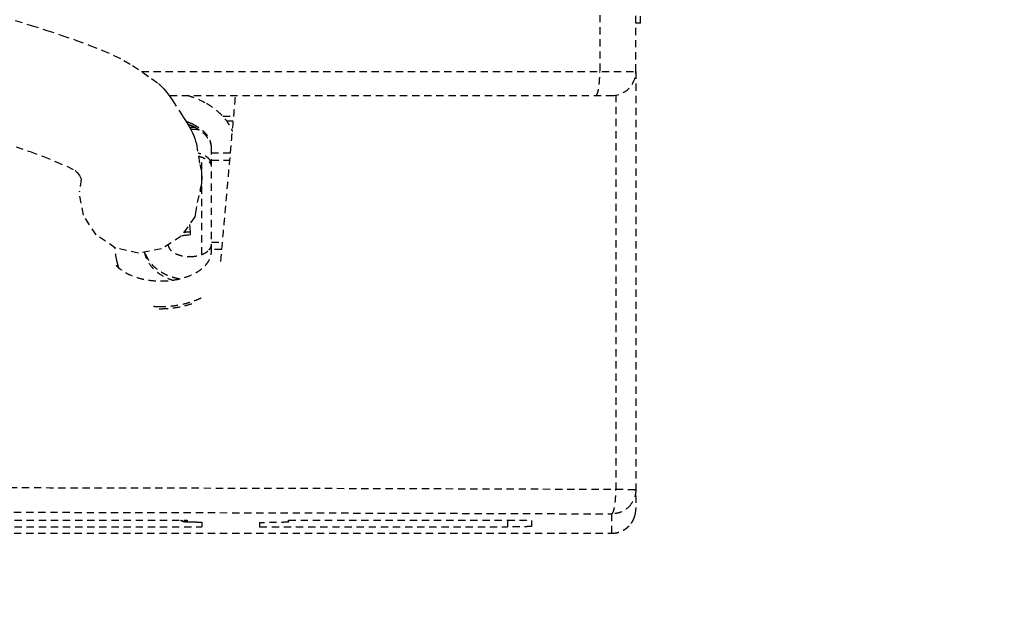
# Model space of a CAD drawing. Extents: x -158 to 546, y -576 to -148.
# Drawn here: x 207 to 227, y -518 to -506 of the extents above; entities that cross this region are included whole.
import ezdxf

# ---------------------------------------------------------------- set-up
doc = ezdxf.new("R2010")
doc.units = 0
doc.header["$LTSCALE"] = 1.21
doc.header["$MEASUREMENT"] = 0
doc.linetypes.add('CACHE2', pattern=[0.1875, 0.125, -0.0625])
doc.layers.get('0').update_dxf_attribs({"linetype": 'CONTINUOUS'})
doc.layers.get('Defpoints').update_dxf_attribs({"linetype": 'CONTINUOUS'})
doc.layers.add('COTATION1', color=50, linetype='CONTINUOUS')
doc.layers.add('POINTILLE_COURT', color=40, linetype='CACHE2')
doc.styles.add('ROMANS', font='romans.shx')
doc.dimstyles.new('SC_DEFAUT$0', dxfattribs={"dimscale": 0, "dimtxt": 5, "dimasz": 5, "dimexe": 2.5, "dimexo": 2, "dimgap": 5, "dimtad": 1, "dimtoh": 1, "dimdec": 4, "dimzin": 12, "dimdsep": 46, "dimtxsty": 'ROMANS', "dimblk1": 'OPEN', "dimblk2": 'OPEN', "dimsah": 1, "dimcen": -0.09, "dimadec": 0, "dimazin": 0, "dimtfac": 1, "dimtdec": 4, "dimtofl": 0, "dimtmove": 0, "dimatfit": 3, "dimldrblk": 'OPEN', "dimfxl": 1, "dimtolj": 1, "dimtzin": 12, "dimarcsym": 0})

# ---------------------------------------------------------------- blocks, each defined once
blk = doc.blocks.new('_OPEN')
at = {"color": 0, "linetype": 'ByBlock'}
for p, q in [((-1, 0.1667), (0, 0)), ((0, 0), (-1, -0.1667)), ((0, 0), (-1, 0))]:
    blk.add_line(p, q, dxfattribs=at)
blk = doc.blocks.new('*D25')
at = {"layer": 'COTATION1', "color": 0, "lineweight": -2}
for p, q in [((177.394, -508.36), (177.394, -530.585)), ((181.894, -508.36), (181.894, -530.585)), ((172.394, -528.085), (167.394, -528.085)), ((186.894, -528.085), (212.37, -528.085))]:
    blk.add_line(p, q, dxfattribs=at)
at = {"layer": 'Defpoints', "color": 0}
for p in [(177.394, -506.36), (181.894, -506.36), (181.894, -528.085)]:
    blk.add_point(p, dxfattribs=at)
at = {"layer": 'COTATION1', "color": 0, "lineweight": -2, "xscale": 5, "yscale": 5, "zscale": 5}
blk.add_blockref('_OPEN', (177.394, -528.085), dxfattribs=at)
at = {"layer": 'COTATION1', "color": 0, "lineweight": -2, "xscale": 5, "yscale": 5, "zscale": 5, "rotation": 180}
blk.add_blockref('_OPEN', (181.894, -528.085), dxfattribs=at)
at = {"layer": 'COTATION1', "color": 0, "insert": (202.132, -520.585), "char_height": 5, "attachment_point": 5, "style": 'ROMANS'}
blk.add_mtext('\\A1;4.5', dxfattribs=at)

msp = doc.modelspace()

# ---------------------------------------------------------------- linework, layer by layer
for points, knots in [([(135.50186, -539.03194), (130.77329, -535.36114), (124.36342, -517.92083), (126.37019, -491.33937), (129.07456, -456.72925), (123.79595, -427.62549), (131.86169, -395.89235), (160.72663, -396.33533), (190.0618, -399.6351), (222.26239, -399.80778), (243.98658, -398.38755), (250.65643, -401.67112)], [0, 0, 0, 0, 17.95849468, 50.71064867, 81.0580872, 120.12080499, 144.19821743, 161.89322541, 197.01681336, 236.63269505, 258.93556049, 258.93556049, 258.93556049, 258.93556049]), ([(250.65643, -401.67112), (251.84623, -402.25686), (261.14432, -408.76822), (259.17589, -439.06368), (258.29208, -473.34894), (258.55372, -507.41439), (257.92034, -546.5073), (212.50724, -543.66237), (178.74066, -539.96821), (145.36494, -546.68865), (135.50186, -539.03194)], [0, 0, 0, 0, 3.97850699, 33.03765027, 76.76306624, 111.64927492, 140.93479331, 171.94994181, 220.59003422, 258.04867124, 258.04867124, 258.04867124, 258.04867124])]:
    msp.add_open_spline(points, degree=3, knots=knots)
at = {"layer": 'POINTILLE_COURT'}
for p, q in [((219.54355, -506.85954), (219.54355, -435.85954)), ((219.64355, -505.85954), (219.64355, -436.85954)), ((218.79768, -498.14995), (218.79768, -506.85954)), ((206.67688, -505.79946), (207.00793, -505.90266)), ((207.00793, -505.90266), (207.33155, -506.00603)), ((219.64355, -505.85954), (219.54355, -505.85954)), ((207.33155, -506.00603), (207.64441, -506.10954)), ((207.64441, -506.10954), (207.94316, -506.21319)), ((207.94316, -506.21319), (208.22445, -506.31697)), ((208.22445, -506.31697), (208.48491, -506.42087)), ((208.48491, -506.42087), (208.7212, -506.52489)), ((208.7212, -506.52489), (208.92995, -506.62901)), ((208.92995, -506.62901), (209.10777, -506.73324)), ((209.10777, -506.73324), (209.50243, -507.00393)), ((209.29192, -506.85954), (219.54355, -506.85954)), ((219.54355, -506.85954), (219.54355, -515.93676)), ((209.50243, -507.00393), (209.6483, -507.10994)), ((209.6483, -507.10994), (209.75505, -507.21523)), ((209.75505, -507.21523), (209.82062, -507.29728)), ((209.82062, -507.29728), (209.87919, -507.37522)), ((209.87919, -507.35954), (219.04355, -507.35954)), ((219.13049, -507.34172), (219.13049, -515.52394)), ((209.87919, -507.37522), (209.93166, -507.44997)), ((209.93166, -507.44997), (210.14482, -507.78055)), ((210.14179, -507.7825), (210.19451, -507.85762)), ((210.19451, -507.85762), (210.24137, -507.92965)), ((210.24137, -507.92965), (210.2827, -507.99878)), ((210.97795, -507.78816), (211.20604, -507.78816)), ((211.1973, -507.88666), (211.05784, -507.88666)), ((210.2827, -507.99878), (210.31877, -508.06514)), ((210.29049, -508.01311), (210.39602, -508.01311)), ((210.31877, -508.06514), (210.34988, -508.12891)), ((210.34988, -508.12891), (210.37633, -508.19023)), ((210.37633, -508.19023), (210.39842, -508.24926)), ((210.39842, -508.24926), (210.41646, -508.30616)), ((210.41646, -508.30616), (210.4307, -508.36107)), ((210.4307, -508.36107), (210.50304, -508.78511)), ((206.69207, -508.42019), (206.9845, -508.52166)), ((206.9845, -508.52166), (207.25914, -508.62298)), ((210.74355, -510.58876), (210.74355, -508.43147)), ((211.13817, -508.55349), (210.74355, -508.55349)), ((207.25914, -508.62298), (207.51287, -508.72419)), ((207.51287, -508.72419), (207.74254, -508.82529)), ((210.50304, -508.78511), (210.51731, -508.84011)), ((210.54355, -510.65455), (210.54355, -508.63611)), ((210.74355, -508.70019), (211.12516, -508.70019)), ((207.74254, -508.82529), (207.91568, -508.91166)), ((207.91568, -508.91166), (207.96004, -508.9554)), ((207.96004, -508.9554), (208.01102, -509.01919)), ((210.51731, -508.84011), (210.5281, -508.89328)), ((210.5281, -508.89328), (210.5357, -508.94476)), ((210.5357, -508.94476), (210.54037, -508.99471)), ((210.54037, -508.99471), (210.54245, -509.04328)), ((208.04035, -509.09214), (208.00276, -509.35962)), ((208.01102, -509.01919), (208.02451, -509.04683)), ((208.02451, -509.04683), (208.04073, -509.08441)), ((208.04073, -509.08441), (208.04035, -509.09214)), ((210.53594, -509.18222), (210.43231, -509.65823)), ((210.53594, -509.18222), (210.5305, -509.22679)), ((210.53994, -509.13688), (210.53594, -509.18222)), ((210.54221, -509.09062), (210.53994, -509.13688)), ((210.54245, -509.04328), (210.54221, -509.09062)), ((208.0894, -509.83902), (208.00276, -509.35962)), ((210.51644, -509.31423), (210.50841, -509.3574)), ((210.52389, -509.27074), (210.51644, -509.31423)), ((210.5305, -509.22679), (210.52389, -509.27074)), ((210.41282, -509.79026), (210.40477, -509.83343)), ((210.42028, -509.74677), (210.41282, -509.79026)), ((210.42687, -509.70281), (210.42028, -509.74677)), ((210.43231, -509.65823), (210.42687, -509.70281)), ((208.35313, -510.24865), (208.0894, -509.83902)), ((210.39645, -509.87642), (210.11833, -510.27653)), ((210.40477, -509.83343), (210.39645, -509.87642)), ((210.28894, -510.03109), (210.30245, -510.18981)), ((210.30245, -510.18981), (210.30245, -510.24762)), ((208.75155, -510.52244), (208.35313, -510.24865)), ((210.11833, -510.27653), (209.70808, -510.53981)), ((210.74355, -510.39978), (210.97444, -510.39978)), ((208.75155, -510.52244), (208.72216, -510.50205)), ((209.22811, -510.62616), (208.75155, -510.52244)), ((209.70808, -510.53981), (209.22811, -510.62616)), ((210.96085, -510.55302), (210.74355, -510.55302)), ((219.04355, -516.43676), (219.04355, -516.03457)), ((205.40421, -516.16505), (210.24355, -516.16505)), ((205.40422, -516.30466), (210.54355, -516.30466)), ((210.24355, -516.16505), (210.24355, -516.20213)), ((210.44355, -516.2065), (210.44355, -516.20657)), ((210.44355, -516.20657), (210.54355, -516.20657)), ((210.54355, -516.2065), (210.54355, -516.30466)), ((211.74355, -516.21304), (211.84355, -516.21304)), ((211.74355, -516.21304), (211.74355, -516.30466)), ((211.74355, -516.30466), (216.88288, -516.30466)), ((212.34355, -516.16505), (216.88289, -516.16505)), ((212.34355, -516.20213), (212.34355, -516.16505)), ((216.88531, -516.16509), (216.88288, -516.30466)), ((217.38296, -516.17595), (217.38296, -516.29376)), ((175.24355, -516.43676), (219.04355, -516.43676))]:
    msp.add_line(p, q, dxfattribs=at)
msp.add_arc((219.04355, -506.85954), 0.5, 270, 360, dxfattribs=at)
for points, knots in [([(218.71205, -507.35954), (218.72846, -507.35954), (218.75687, -507.29806), (218.7758, -507.20424), (218.79436, -507.04372), (218.79768, -506.92517), (218.79768, -506.85954)], [0, 0, 0, 0, 0.049218904, 0.156747427, 0.320021299, 0.51689015, 0.51689015, 0.51689015, 0.51689015]), ([(210.23694, -507.35285), (210.27982, -507.36478), (210.41928, -507.40888), (210.5534, -507.46967), (210.64159, -507.52033)], [0, 0, 0, 0, 0.133527411, 0.438644313, 0.438644313, 0.438644313, 0.438644313]), ([(210.93925, -510.79662), (210.97592, -510.38307), (211.04927, -509.55598), (211.15087, -508.41029), (211.21579, -507.67814), (211.24404, -507.35954)], [0, 0, 0, 0, 1.24551051, 2.4910162, 3.4505628, 3.4505628, 3.4505628, 3.4505628]), ([(210.64159, -507.52033), (210.68817, -507.54709), (210.77548, -507.60331), (210.89241, -507.69788), (210.99092, -507.79743), (211.07185, -507.90031), (211.134, -508.00168), (211.16592, -508.07003), (211.17879, -508.10206)], [0, 0, 0, 0, 0.161146232, 0.310834735, 0.450312599, 0.580409169, 0.702663296, 0.806221967, 0.806221967, 0.806221967, 0.806221967]), ([(210.30833, -507.93239), (210.29607, -507.92719), (210.26801, -507.91585), (210.23957, -507.90549), (210.22353, -507.9)], [0, 0, 0, 0, 0.0399206391, 0.090788442, 0.090788442, 0.090788442, 0.090788442]), ([(210.25464, -507.94927), (210.26022, -507.95134), (210.27371, -507.95644), (210.28711, -507.96177), (210.29495, -507.96499)], [0, 0, 0, 0, 0.0178338231, 0.0432655935, 0.0432655935, 0.0432655935, 0.0432655935]), ([(210.74355, -508.43147), (210.74355, -508.40605), (210.7379, -508.35432), (210.70429, -508.25096), (210.63813, -508.15491), (210.54915, -508.07205), (210.46567, -508.01201), (210.4034, -507.97715), (210.36965, -507.96047)], [0, 0, 0, 0, 0.076271184, 0.154706501, 0.324242197, 0.418296425, 0.518963535, 0.63191212, 0.63191212, 0.63191212, 0.63191212]), ([(210.3113, -508.05138), (210.3132, -508.05141), (210.31579, -508.05145), (210.31839, -508.0515), (210.31909, -508.05151)], [0, 0, 0, 0, 0.00570108039, 0.00778849059, 0.00778849059, 0.00778849059, 0.00778849059]), ([(210.35453, -507.99132), (210.39358, -508.0099), (210.46113, -508.04693), (210.54913, -508.1102), (210.62407, -508.18006), (210.68701, -508.26261), (210.71706, -508.32866), (210.72713, -508.36167)], [0, 0, 0, 0, 0.12971372, 0.23038083, 0.324435058, 0.436156415, 0.539675163, 0.539675163, 0.539675163, 0.539675163]), ([(210.35574, -508.0528), (210.38677, -508.05436), (210.43104, -508.05827), (210.47497, -508.06464), (210.48812, -508.06677)], [0, 0, 0, 0, 0.093203804, 0.133150451, 0.133150451, 0.133150451, 0.133150451]), ([(210.72726, -508.36163), (210.73088, -508.37355), (210.73693, -508.39749), (210.74058, -508.42192), (210.74178, -508.43404)], [0, 0, 0, 0, 0.0373890084, 0.0739493313, 0.0739493313, 0.0739493313, 0.0739493313]), ([(210.72191, -508.71129), (210.71565, -508.70025), (210.69936, -508.67718), (210.66724, -508.64556), (210.62602, -508.6163), (210.55989, -508.58129), (210.50438, -508.56305), (210.46572, -508.55402)], [0, 0, 0, 0, 0.038080465, 0.084189758, 0.134578032, 0.189158798, 0.30825108, 0.30825108, 0.30825108, 0.30825108]), ([(210.47682, -508.61452), (210.51164, -508.62329), (210.56325, -508.64087), (210.62603, -508.67411), (210.66724, -508.70337), (210.70037, -508.736), (210.7248, -508.77122), (210.73644, -508.79968), (210.74012, -508.81559), (210.74075, -508.81872)], [0, 0, 0, 0, 0.107718286, 0.162299053, 0.212687326, 0.258796618, 0.301106536, 0.340470957, 0.35006806, 0.35006806, 0.35006806, 0.35006806]), ([(210.73219, -508.73247), (210.72977, -508.72651), (210.72641, -508.7194), (210.72261, -508.71253), (210.72191, -508.71129)], [0, 0, 0, 0, 0.0192939826, 0.0235442195, 0.0235442195, 0.0235442195, 0.0235442195]), ([(210.74355, -508.78893), (210.74355, -508.77636), (210.74088, -508.75699), (210.7347, -508.73869), (210.73219, -508.73247)], [0, 0, 0, 0, 0.0376883916, 0.0578259666, 0.0578259666, 0.0578259666, 0.0578259666]), ([(210.12994, -510.26516), (210.14226, -510.26245), (210.19635, -510.25207), (210.25159, -510.24758), (210.29405, -510.24757)], [0, 0, 0, 0, 0.037835383, 0.165212803, 0.165212803, 0.165212803, 0.165212803]), ([(209.35367, -510.60357), (209.35714, -510.62298), (209.37839, -510.71497), (209.45849, -510.87424), (209.63215, -511.04519), (209.80493, -511.13953), (209.9129, -511.17782), (209.94032, -511.18637)], [0, 0, 0, 0, 0.059160253, 0.282848914, 0.52261344, 0.779951096, 0.866119297, 0.866119297, 0.866119297, 0.866119297]), ([(210.07595, -511.16194), (210.06156, -511.1593), (210.00604, -511.14803), (209.91258, -511.12193), (209.80101, -511.07686), (209.70092, -511.02252), (209.61346, -510.96097), (209.53889, -510.89394), (209.47713, -510.82305), (209.42766, -510.74943), (209.39075, -510.6756), (209.37318, -510.62544), (209.3664, -510.60131)], [0, 0, 0, 0, 0.043874156, 0.16993341, 0.290458432, 0.40412149, 0.510855713, 0.610560328, 0.704206041, 0.79219223, 0.875957148, 0.951157791, 0.951157791, 0.951157791, 0.951157791]), ([(209.84485, -510.45178), (209.84488, -510.45228), (209.84562, -510.46544), (209.85083, -510.49182), (209.86857, -510.5286), (209.90603, -510.57677), (209.95986, -510.61681), (210.02388, -510.64815), (210.09993, -510.67555), (210.18832, -510.69347), (210.25813, -510.69773), (210.28565, -510.69799)], [0, 0, 0, 0, 0.001529798, 0.039528203, 0.079602292, 0.122972779, 0.221518704, 0.27722097, 0.336641729, 0.463571544, 0.546112252, 0.546112252, 0.546112252, 0.546112252]), ([(210.29405, -510.69803), (210.32298, -510.69801), (210.38016, -510.69491), (210.47614, -510.67901), (210.55901, -510.65196), (210.62557, -510.61684), (210.66508, -510.58887), (210.68681, -510.568), (210.69553, -510.55815)], [0, 0, 0, 0, 0.08679448, 0.171382382, 0.291426438, 0.346162844, 0.396691798, 0.436156671, 0.436156671, 0.436156671, 0.436156671]), ([(210.41726, -511.03468), (210.45575, -511.01318), (210.52711, -510.96713), (210.61252, -510.89097), (210.6732, -510.8145), (210.7133, -510.7415), (210.73791, -510.66589), (210.74355, -510.61418), (210.74355, -510.58876)], [0, 0, 0, 0, 0.132269507, 0.253807563, 0.341538348, 0.423924608, 0.502351431, 0.578614775, 0.578614775, 0.578614775, 0.578614775]), ([(210.69553, -510.55815), (210.69703, -510.55646), (210.70773, -510.54404), (210.72091, -510.52508), (210.72974, -510.50641), (210.73218, -510.5004)], [0, 0, 0, 0, 0.0067895447, 0.0492026434, 0.0686445107, 0.0686445107, 0.0686445107, 0.0686445107]), ([(210.73218, -510.5004), (210.73469, -510.4942), (210.74087, -510.4759), (210.74355, -510.45652), (210.74355, -510.44393)], [0, 0, 0, 0, 0.0200772079, 0.0578427349, 0.0578427349, 0.0578427349, 0.0578427349]), ([(208.76667, -510.87812), (208.7765, -510.88896), (208.80927, -510.9226), (208.87202, -510.97489), (208.95916, -511.031), (209.09318, -511.09848), (209.26862, -511.15738), (209.48352, -511.19609), (209.62288, -511.20436), (209.69342, -511.2044)], [0, 0, 0, 0, 0.0439208, 0.14076393, 0.2442841, 0.35418931, 0.59024861, 0.79626313, 1.00787739, 1.00787739, 1.00787739, 1.00787739]), ([(209.69342, -511.2044), (209.7245, -511.20442), (209.84053, -511.20145), (210.03629, -511.17694), (210.24813, -511.11723), (210.37042, -511.06085), (210.41726, -511.03468)], [0, 0, 0, 0, 0.093230654, 0.348096467, 0.589571115, 0.750540825, 0.750540825, 0.750540825, 0.750540825]), ([(210.52763, -511.55948), (210.49274, -511.57604), (210.40314, -511.61485), (210.25226, -511.666), (210.07319, -511.70835), (209.88557, -511.73457), (209.7578, -511.74049), (209.69342, -511.74049)], [0, 0, 0, 0, 0.115872787, 0.292690347, 0.477183091, 0.667095441, 0.860243178, 0.860243178, 0.860243178, 0.860243178]), ([(209.69342, -511.77865), (209.72048, -511.77866), (209.877, -511.77562), (210.09684, -511.74649), (210.28269, -511.69336), (210.34279, -511.67276)], [0, 0, 0, 0, 0.0811883, 0.469643593, 0.660241731, 0.660241731, 0.660241731, 0.660241731]), ([(175.1566, -515.52394), (177.2375, -515.51593), (181.41239, -515.5022), (187.68913, -515.48849), (193.98945, -515.48163), (200.29764, -515.48163), (206.59796, -515.48849), (212.87471, -515.5022), (217.04959, -515.51593), (219.13049, -515.52394)], [0, 0, 0, 0, 6.24274494, 12.52472496, 18.83028528, 25.14371225, 31.44927257, 37.73125259, 43.97399753, 43.97399753, 43.97399753, 43.97399753]), ([(219.04355, -516.03457), (219.05633, -516.03299), (219.07993, -515.99264), (219.09834, -515.92274), (219.11686, -515.81051), (219.12777, -515.67468), (219.13049, -515.57563), (219.13049, -515.52394)], [0, 0, 0, 0, 0.038650946, 0.11651657, 0.231108367, 0.372525289, 0.527581136, 0.527581136, 0.527581136, 0.527581136]), ([(219.13049, -515.52394), (219.16942, -515.52409), (219.24322, -515.52457), (219.34577, -515.52587), (219.40938, -515.52718), (219.43812, -515.52799)], [0, 0, 0, 0, 0.116779925, 0.221411082, 0.307656369, 0.307656369, 0.307656369, 0.307656369]), ([(219.43812, -515.52799), (219.45732, -515.52852), (219.49199, -515.52726), (219.51822, -515.53495), (219.54355, -515.53057), (219.54355, -515.53469)], [0, 0, 0, 0, 0.057644594, 0.093436249, 0.105770882, 0.105770882, 0.105770882, 0.105770882]), ([(219.54355, -515.53469), (219.54355, -515.58681), (219.52702, -515.69172), (219.47873, -515.78631), (219.44808, -515.82848)], [0, 0, 0, 0, 0.156365709, 0.312766732, 0.312766732, 0.312766732, 0.312766732]), ([(219.44808, -515.82848), (219.41742, -515.87065), (219.34225, -515.94588), (219.20074, -516.01796), (219.09569, -516.03457), (219.04355, -516.03457)], [0, 0, 0, 0, 0.156427527, 0.312869627, 0.469312529, 0.469312529, 0.469312529, 0.469312529]), ([(219.04355, -516.43676), (219.04678, -516.43676), (219.05367, -516.43669), (219.06469, -516.43636), (219.07705, -516.4357), (219.09062, -516.43461), (219.10544, -516.433), (219.12132, -516.43077), (219.13889, -516.42771), (219.15702, -516.42384), (219.17841, -516.41842), (219.19862, -516.41229), (219.21924, -516.40501), (219.23977, -516.39687), (219.26712, -516.38445), (219.30004, -516.36664), (219.33254, -516.34537), (219.36385, -516.32132), (219.39709, -516.29154), (219.43178, -516.25348), (219.46389, -516.20924), (219.49229, -516.1599), (219.5181, -516.09964), (219.53836, -516.02382), (219.54355, -515.96713), (219.54355, -515.93676)], [0, 0, 0, 0, 0.009690235, 0.020685486, 0.03308077, 0.046793234, 0.06153159, 0.077808502, 0.094886134, 0.115017837, 0.133394693, 0.161084532, 0.178350849, 0.198972323, 0.227330862, 0.268407723, 0.311136843, 0.343706999, 0.386752568, 0.444883331, 0.497822186, 0.550442978, 0.615379756, 0.693895974, 0.785004265, 0.785004265, 0.785004265, 0.785004265]), ([(175.24355, -516.03457), (177.31621, -516.02658), (181.47458, -516.01291), (187.7265, -515.99926), (194.00192, -515.99242), (200.28517, -515.99242), (206.56059, -515.99926), (212.81251, -516.01291), (216.97088, -516.02658), (219.04355, -516.03457)], [0, 0, 0, 0, 6.21803533, 12.4751735, 18.75581269, 25.0442921, 31.32493128, 37.58206946, 43.80010479, 43.80010479, 43.80010479, 43.80010479]), ([(219.51785, -516.09497), (219.51826, -516.09372), (219.51949, -516.08997), (219.52068, -516.08621), (219.52146, -516.08368)], [0, 0, 0, 0, 0.0039301124, 0.0118459239, 0.0118459239, 0.0118459239, 0.0118459239]), ([(210.20803, -516.20047), (210.19931, -516.19935), (210.17983, -516.19606), (210.15177, -516.1885), (210.13285, -516.18131), (210.12434, -516.17761)], [0, 0, 0, 0, 0.026388886, 0.0591943237, 0.0870176471, 0.0870176471, 0.0870176471, 0.0870176471]), ([(210.33751, -516.20593), (210.32484, -516.20577), (210.30246, -516.20541), (210.27262, -516.20468), (210.24905, -516.20383), (210.22824, -516.20266), (210.21494, -516.20136), (210.20803, -516.20047)], [0, 0, 0, 0, 0.038003958, 0.067141307, 0.089572304, 0.108759113, 0.129647361, 0.129647361, 0.129647361, 0.129647361]), ([(210.44358, -516.2065), (210.41786, -516.2065), (210.37226, -516.20508), (210.30535, -516.20851), (210.275, -516.19901), (210.24352, -516.20732), (210.24355, -516.20213)], [0, 0, 0, 0, 0.077155222, 0.141460038, 0.184594392, 0.200158028, 0.200158028, 0.200158028, 0.200158028]), ([(210.44356, -516.20657), (210.42424, -516.20657), (210.38889, -516.20646), (210.35353, -516.20614), (210.33751, -516.20593)], [0, 0, 0, 0, 0.057977888, 0.106057434, 0.106057434, 0.106057434, 0.106057434]), ([(212.34355, -516.20213), (212.34355, -516.21042), (212.29248, -516.19847), (212.24134, -516.21401), (212.12538, -516.20933), (211.99417, -516.21341), (211.89521, -516.21304), (211.84355, -516.21304)], [0, 0, 0, 0, 0.024865279, 0.095946267, 0.206241925, 0.345347962, 0.50033157, 0.50033157, 0.50033157, 0.50033157]), ([(216.88288, -516.16505), (216.9344, -516.16505), (217.03332, -516.16468), (217.16459, -516.16876), (217.28082, -516.16406), (217.332, -516.17962), (217.38296, -516.16772), (217.38296, -516.17595)], [0, 0, 0, 0, 0.154544596, 0.293958134, 0.404612402, 0.475702796, 0.500407306, 0.500407306, 0.500407306, 0.500407306]), ([(217.38296, -516.29376), (217.38295, -516.30199), (217.33201, -516.29009), (217.28082, -516.30565), (217.16459, -516.30095), (217.03331, -516.30503), (216.93439, -516.30466), (216.88288, -516.30466)], [0, 0, 0, 0, 0.024703548, 0.095794762, 0.206451155, 0.345867477, 0.5004127, 0.5004127, 0.5004127, 0.5004127]), ([(219.04355, -516.43664), (219.09569, -516.43664), (219.20061, -516.42012), (219.29522, -516.37185), (219.33739, -516.34121)], [0, 0, 0, 0, 0.156433557, 0.312796791, 0.312796791, 0.312796791, 0.312796791]), ([(219.4456, -516.23394), (219.44642, -516.23282), (219.44806, -516.23058), (219.44969, -516.22832), (219.4505, -516.22719)], [0, 0, 0, 0, 0.004158011, 0.00834439218, 0.00834439218, 0.00834439218, 0.00834439218])]:
    msp.add_open_spline(points, degree=3, knots=knots, dxfattribs=at)
for points in [[(210.29495, -507.96499), (210.29909, -507.96669), (210.30322, -507.96841), (210.30734, -507.97015)], [(210.30734, -507.97015), (210.32322, -507.97686), (210.33897, -507.98391), (210.35453, -507.99132)], [(210.31381, -507.93472), (210.31198, -507.93394), (210.31015, -507.93316), (210.30833, -507.93239)], [(210.36965, -507.96047), (210.35127, -507.95138), (210.33264, -507.94281), (210.31381, -507.93472)], [(210.31909, -508.05151), (210.32221, -508.05157), (210.32534, -508.05165), (210.32847, -508.05173)], [(210.32847, -508.05173), (210.33757, -508.05199), (210.34666, -508.05235), (210.35574, -508.0528)], [(210.29405, -510.18976), (210.25292, -510.18977), (210.21166, -510.19302), (210.17106, -510.19955)], [(210.29405, -510.18976), (210.29685, -510.18976), (210.29965, -510.18978), (210.30245, -510.18981)], [(210.29405, -510.24757), (210.29685, -510.24757), (210.29965, -510.24759), (210.30245, -510.24762)], [(208.78385, -510.7876), (208.7633, -510.70077), (208.75049, -510.61174), (208.7457, -510.52264)], [(209.84766, -510.4726), (209.84959, -510.46315), (209.85244, -510.45384), (209.85605, -510.44489)], [(208.78731, -510.80187), (208.78613, -510.79712), (208.78498, -510.79236), (208.78385, -510.7876)], [(208.83298, -510.95217), (208.81515, -510.90294), (208.79987, -510.8527), (208.78731, -510.80187)], [(210.29405, -510.69803), (210.29125, -510.69803), (210.28845, -510.69802), (210.28565, -510.69799)], [(209.69342, -511.74049), (209.62932, -511.74049), (209.56514, -511.73753), (209.50131, -511.7316)], [(209.66168, -511.77841), (209.67226, -511.77857), (209.68284, -511.77865), (209.69342, -511.77865)], [(219.52146, -516.08368), (219.53599, -516.03634), (219.54355, -515.98629), (219.54355, -515.93676)], [(219.4505, -516.22719), (219.47925, -516.18694), (219.5022, -516.14189), (219.51785, -516.09497)], [(210.12434, -516.17761), (210.11618, -516.17407), (210.10818, -516.17017), (210.10037, -516.16592)], [(210.10536, -516.16842), (210.11895, -516.17547), (210.13312, -516.1815), (210.14764, -516.18639)], [(210.14764, -516.18639), (210.17834, -516.19673), (210.21115, -516.20213), (210.24355, -516.20213)]]:
    msp.add_open_spline(points, degree=3, dxfattribs=at)

# ---------------------------------------------------------------- dimensions: what is measured, and where the dimension line sits
at = {"layer": 'COTATION1'}
dim = msp.add_linear_dim(base=(181.89355, -528.08524), p1=(177.39355, -506.35954), p2=(181.89355, -506.35954), dimstyle='SC_DEFAUT$0', override={"dimscale": 1}, dxfattribs=at)
dim.commit()
dim.dimension.update_dxf_attribs({"geometry": '*D25', "text_midpoint": (202.13164, -520.58524)})

doc.saveas('drawing.dxf')
